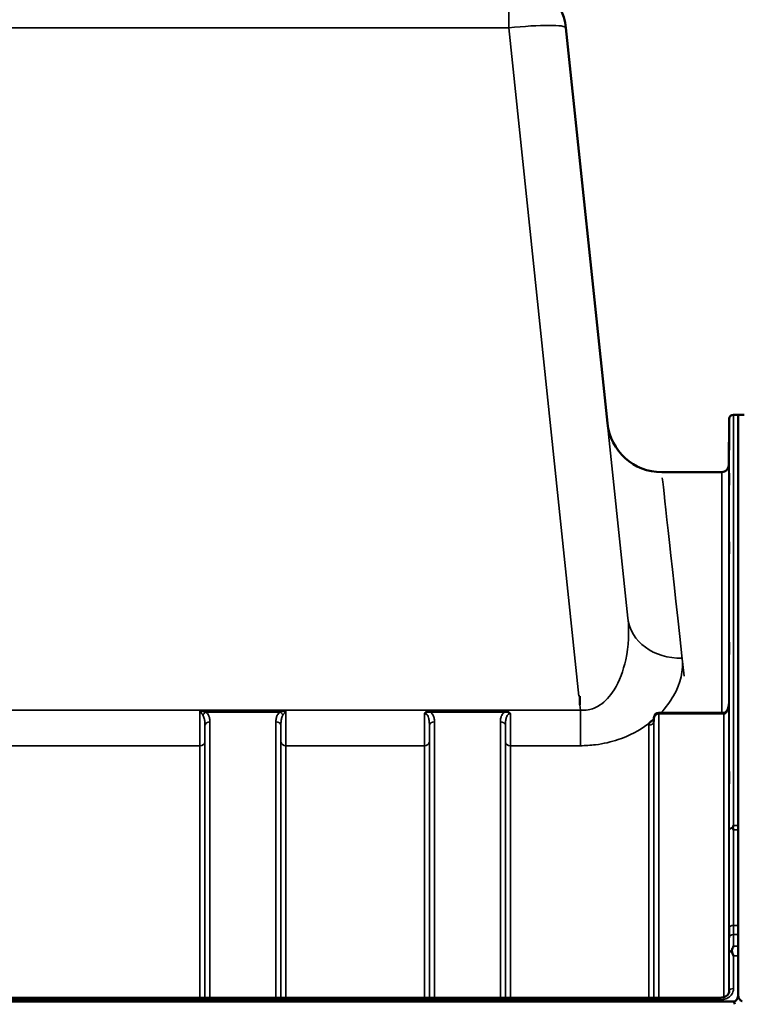
# Model space of a CAD drawing. Units: millimetres. Extents: x 0 to 14850, y 0 to 10500.
# Drawn here: x 7982 to 8482, y 7460 to 8145 of the extents above; entities that cross this region are included whole.
import ezdxf

# ---------------------------------------------------------------- set-up
doc = ezdxf.new("R2010")
doc.units = ezdxf.units.MM
doc.header["$LTSCALE"] = 50
doc.layers.add('Visible (ISO)', color=7, linetype='Continuous', lineweight=50)
doc.layers.add('Visible Narrow (ISO)', color=7, linetype='Continuous', lineweight=35)

# ---------------------------------------------------------------- blocks, each defined once
blk = doc.blocks.new('100')
at = {"layer": 'Visible (ISO)'}
for p, q in [((8361.73, 8139.33), (8390.65, 7864.18)), ((8361.73, 8139.33), (8361.73, 8139.33)), ((8475.16, 7835.1), (8475.44, 7867.17)), ((8478.44, 7870.15), (8481.63, 7870.15)), ((8485.72, 7870.15), (8481.63, 7870.15)), ((8481.63, 7870.15), (8481.63, 7584.19)), ((8470.17, 7830.15), (8428.44, 7830.15)), ((8371.47, 7674.3), (8370.82, 7674.3)), ((8371.47, 7674.3), (8371.47, 7668.15)), ((8471.68, 7662.66), (8426.53, 7662.66)), ((8423.03, 7659.2), (8423, 7656.82)), ((8481.54, 7584.16), (8481.54, 7493.52)), ((8481.63, 7584.19), (8481.63, 7584.16)), ((8481.63, 7493.52), (8481.63, 7493.48)), ((8481.63, 7493.48), (8481.63, 7466.87)), ((7484.31, 7461.75), (8478.63, 7461.75)), ((7493.5, 7464.48), (8469.45, 7464.48)), ((8481.63, 7466.87), (8481.63, 7466.87))]:
    blk.add_line(p, q, dxfattribs=at)
for centre, radius, start, end in [((8321.95, 8135.15), 40, 6, 90), ((8478.44, 7867.15), 3, 90, 179.5), ((8428.44, 7868.15), 38, 186, 270), ((8470.17, 7835.15), 5, 270, 359.5), ((8426.53, 7659.16), 3.5, 90, 179.35664)]:
    blk.add_arc(centre, radius, start, end, dxfattribs=at)
for centre, major_axis, ratio, start_param, end_param in [((8471.68, 7664.46), (-3.69, 0), 0.487698, 1.570796, 1.582118), ((8478.63, 7375.84), (0, 85.91), 0.034921, 6.073479, 6.283185)]:
    blk.add_ellipse(centre, major_axis=major_axis, ratio=ratio, start_param=start_param, end_param=end_param, dxfattribs=at)
for points, knots in [([(8475.32, 7849.2), (8475.31, 7848.67), (8475.31, 7848.12), (8475.3, 7847.12), (8475.3, 7846.67), (8475.29, 7845.99), (8475.29, 7845.71), (8475.28, 7845.37), (8475.28, 7845.31), (8475.28, 7845.41), (8475.28, 7845.56), (8475.29, 7846.08), (8475.29, 7846.45), (8475.3, 7847.26), (8475.3, 7847.76), (8475.31, 7848.84), (8475.31, 7849.41), (8475.32, 7850.48), (8475.33, 7851.04), (8475.34, 7852.05), (8475.34, 7852.5), (8475.35, 7853.19), (8475.35, 7853.47), (8475.35, 7853.82), (8475.36, 7853.87), (8475.36, 7853.78), (8475.35, 7853.62), (8475.35, 7853.1), (8475.35, 7852.73), (8475.34, 7851.91), (8475.34, 7851.4), (8475.33, 7850.31), (8475.32, 7849.73), (8475.32, 7849.2)], [0, 0, 0, 0, 0.159533, 0.159533, 0.319067, 0.319067, 0.478594, 0.478594, 0.63812, 0.63812, 0.797647, 0.797647, 0.957174, 0.957174, 1.116707, 1.116707, 1.276241, 1.276241, 1.436902, 1.436902, 1.597564, 1.597564, 1.758222, 1.758222, 1.918881, 1.918881, 2.079539, 2.079539, 2.240197, 2.240197, 2.400859, 2.400859, 2.56152, 2.56152, 2.56152, 2.56152]), ([(8475.32, 7824.18), (8475.31, 7823.67), (8475.31, 7823.15), (8475.3, 7822.26), (8475.3, 7821.88), (8475.29, 7821.35), (8475.29, 7821.16), (8475.28, 7821.02), (8475.28, 7821.06), (8475.28, 7821.34), (8475.28, 7821.58), (8475.29, 7822.27), (8475.29, 7822.71), (8475.3, 7823.63), (8475.3, 7824.17), (8475.31, 7825.29), (8475.31, 7825.87), (8475.32, 7826.9), (8475.33, 7827.42), (8475.34, 7828.33), (8475.34, 7828.71), (8475.35, 7829.25), (8475.35, 7829.44), (8475.35, 7829.59), (8475.36, 7829.55), (8475.36, 7829.27), (8475.35, 7829.02), (8475.35, 7828.32), (8475.35, 7827.88), (8475.34, 7826.95), (8475.34, 7826.41), (8475.33, 7825.28), (8475.32, 7824.7), (8475.32, 7824.18)], [0, 0, 0, 0, 0.159533, 0.159533, 0.319067, 0.319067, 0.478594, 0.478594, 0.63812, 0.63812, 0.797647, 0.797647, 0.957174, 0.957174, 1.116707, 1.116707, 1.276241, 1.276241, 1.436902, 1.436902, 1.597564, 1.597564, 1.758222, 1.758222, 1.918881, 1.918881, 2.079539, 2.079539, 2.240197, 2.240197, 2.400859, 2.400859, 2.56152, 2.56152, 2.56152, 2.56152]), ([(8475.32, 7775.64), (8475.31, 7775.16), (8475.31, 7774.69), (8475.3, 7773.94), (8475.3, 7773.64), (8475.29, 7773.28), (8475.29, 7773.19), (8475.28, 7773.24), (8475.28, 7773.38), (8475.28, 7773.83), (8475.28, 7774.17), (8475.29, 7775), (8475.29, 7775.5), (8475.3, 7776.49), (8475.3, 7777.06), (8475.31, 7778.19), (8475.31, 7778.75), (8475.32, 7779.72), (8475.33, 7780.2), (8475.34, 7780.97), (8475.34, 7781.27), (8475.35, 7781.63), (8475.35, 7781.73), (8475.35, 7781.68), (8475.36, 7781.54), (8475.36, 7781.09), (8475.35, 7780.75), (8475.35, 7779.91), (8475.35, 7779.41), (8475.34, 7778.4), (8475.34, 7777.83), (8475.33, 7776.69), (8475.32, 7776.13), (8475.32, 7775.64)], [0, 0, 0, 0, 0.159533, 0.159533, 0.319067, 0.319067, 0.478594, 0.478594, 0.63812, 0.63812, 0.797647, 0.797647, 0.957174, 0.957174, 1.116707, 1.116707, 1.276241, 1.276241, 1.436902, 1.436902, 1.597564, 1.597564, 1.758222, 1.758222, 1.918881, 1.918881, 2.079539, 2.079539, 2.240197, 2.240197, 2.400859, 2.400859, 2.56152, 2.56152, 2.56152, 2.56152]), ([(8475.32, 7705.06), (8475.31, 7704.63), (8475.31, 7704.23), (8475.3, 7703.62), (8475.3, 7703.42), (8475.29, 7703.24), (8475.29, 7703.25), (8475.28, 7703.49), (8475.28, 7703.73), (8475.28, 7704.34), (8475.28, 7704.75), (8475.29, 7705.7), (8475.29, 7706.24), (8475.3, 7707.29), (8475.3, 7707.87), (8475.31, 7708.97), (8475.31, 7709.5), (8475.32, 7710.38), (8475.33, 7710.79), (8475.34, 7711.4), (8475.34, 7711.61), (8475.35, 7711.8), (8475.35, 7711.79), (8475.35, 7711.55), (8475.36, 7711.31), (8475.36, 7710.69), (8475.35, 7710.28), (8475.35, 7709.32), (8475.35, 7708.77), (8475.34, 7707.72), (8475.34, 7707.14), (8475.33, 7706.03), (8475.32, 7705.5), (8475.32, 7705.06)], [0, 0, 0, 0, 0.159533, 0.159533, 0.319067, 0.319067, 0.478594, 0.478594, 0.63812, 0.63812, 0.797647, 0.797647, 0.957174, 0.957174, 1.116707, 1.116707, 1.276241, 1.276241, 1.436902, 1.436902, 1.597564, 1.597564, 1.758222, 1.758222, 1.918881, 1.918881, 2.079539, 2.079539, 2.240197, 2.240197, 2.400859, 2.400859, 2.56152, 2.56152, 2.56152, 2.56152]), ([(8475.24, 7668.93), (8475.23, 7668.28), (8475.16, 7667.62), (8474.9, 7666.37), (8474.71, 7665.76), (8474.21, 7664.67), (8473.91, 7664.18), (8473.25, 7663.38), (8472.9, 7663.09), (8472.34, 7662.78), (8472.13, 7662.71), (8471.86, 7662.67), (8471.79, 7662.66), (8471.72, 7662.66)], [-1.318625, -1.318625, -1.318625, -1.318625, -1.0549, -1.0549, -0.791175, -0.791175, -0.52745, -0.52745, -0.263725, -0.263725, -0.071357, -0.071357, 0, 0, 0, 0]), ([(8419.92, 7655.62), (8419.93, 7655.64), (8419.95, 7655.66), (8420.11, 7655.88), (8420.27, 7656.07), (8420.62, 7656.42), (8420.79, 7656.58), (8421.17, 7656.89), (8421.36, 7657.04), (8421.86, 7657.37), (8422.16, 7657.55), (8422.51, 7657.73), (8422.54, 7657.74), (8422.57, 7657.75)], [-0.4243804, -0.4243804, -0.4243804, -0.4243804, -0.414356, -0.414356, -0.3095788, -0.3095788, -0.2168492, -0.2168492, -0.1252892, -0.1252892, 0, 0, 0.0102325, 0.0102325, 0.0102325, 0.0102325]), ([(8422.95, 7656.6), (8422.95, 7656.6), (8422.97, 7656.62), (8422.99, 7656.71), (8423, 7656.77), (8423, 7656.82)], [-0.2369811, -0.2369811, -0.2369811, -0.2369811, -0.1156937, -0.1156937, -0.004973, -0.004973, -0.004973, -0.004973]), ([(8475.32, 7614.58), (8475.31, 7614.21), (8475.31, 7613.88), (8475.3, 7613.45), (8475.3, 7613.35), (8475.29, 7613.35), (8475.29, 7613.46), (8475.28, 7613.89), (8475.28, 7614.22), (8475.28, 7614.97), (8475.28, 7615.45), (8475.29, 7616.49), (8475.29, 7617.06), (8475.3, 7618.12), (8475.3, 7618.69), (8475.31, 7619.73), (8475.31, 7620.21), (8475.32, 7620.97), (8475.33, 7621.3), (8475.34, 7621.74), (8475.34, 7621.85), (8475.35, 7621.85), (8475.35, 7621.75), (8475.35, 7621.31), (8475.36, 7620.98), (8475.36, 7620.23), (8475.35, 7619.75), (8475.35, 7618.7), (8475.35, 7618.13), (8475.34, 7617.05), (8475.34, 7616.48), (8475.33, 7615.43), (8475.32, 7614.96), (8475.32, 7614.58)], [0, 0, 0, 0, 0.159533, 0.159533, 0.319067, 0.319067, 0.478594, 0.478594, 0.63812, 0.63812, 0.797647, 0.797647, 0.957174, 0.957174, 1.116707, 1.116707, 1.276241, 1.276241, 1.436902, 1.436902, 1.597564, 1.597564, 1.758222, 1.758222, 1.918881, 1.918881, 2.079539, 2.079539, 2.240197, 2.240197, 2.400859, 2.400859, 2.56152, 2.56152, 2.56152, 2.56152]), ([(8477.92, 7582.58), (8477.9, 7582.63), (8477.89, 7582.68), (8477.89, 7582.77), (8477.9, 7582.82), (8477.92, 7582.87)], [0.06747268, 0.06747268, 0.06747268, 0.06747268, 0.08486206, 0.08486206, 0.10201108, 0.10201108, 0.10201108, 0.10201108]), ([(8477.92, 7582.87), (8477.93, 7582.91), (8477.95, 7582.95), (8478.12, 7583.4), (8478.28, 7583.8), (8478.44, 7584.19), (8478.44, 7584.19), (8478.44, 7584.19)], [-0.1770419, -0.1770419, -0.1770419, -0.1770419, -0.1610219, -0.1610219, 0, 0, 0.0014243, 0.0014243, 0.0014243, 0.0014243]), ([(8478.44, 7581.21), (8478.44, 7581.22), (8478.44, 7581.23), (8478.26, 7581.69), (8478.09, 7582.14), (8477.92, 7582.58)], [-0.1751428, -0.1751428, -0.1751428, -0.1751428, -0.1726161, -0.1726161, 0, 0, 0, 0]), ([(8475.32, 7506.95), (8475.31, 7506.65), (8475.31, 7506.41), (8475.3, 7506.17), (8475.3, 7506.17), (8475.29, 7506.35), (8475.29, 7506.56), (8475.28, 7507.17), (8475.28, 7507.57), (8475.28, 7508.44), (8475.28, 7508.97), (8475.29, 7510.07), (8475.29, 7510.65), (8475.3, 7511.69), (8475.3, 7512.23), (8475.31, 7513.19), (8475.31, 7513.6), (8475.32, 7514.22), (8475.33, 7514.46), (8475.34, 7514.71), (8475.34, 7514.72), (8475.35, 7514.54), (8475.35, 7514.34), (8475.35, 7513.73), (8475.36, 7513.32), (8475.36, 7512.44), (8475.35, 7511.91), (8475.35, 7510.8), (8475.35, 7510.22), (8475.34, 7509.17), (8475.34, 7508.62), (8475.33, 7507.67), (8475.32, 7507.25), (8475.32, 7506.95)], [0, 0, 0, 0, 0.159533, 0.159533, 0.319067, 0.319067, 0.478594, 0.478594, 0.63812, 0.63812, 0.797647, 0.797647, 0.957174, 0.957174, 1.116707, 1.116707, 1.276241, 1.276241, 1.436902, 1.436902, 1.597564, 1.597564, 1.758222, 1.758222, 1.918881, 1.918881, 2.079539, 2.079539, 2.240197, 2.240197, 2.400859, 2.400859, 2.56152, 2.56152, 2.56152, 2.56152]), ([(8477.18, 7496.81), (8477.15, 7496.91), (8477.13, 7497.02), (8477.13, 7497.21), (8477.15, 7497.31), (8477.19, 7497.41)], [0.16310399, 0.16310399, 0.16310399, 0.16310399, 0.20122772, 0.20122772, 0.23970219, 0.23970219, 0.23970219, 0.23970219]), ([(8478.44, 7493.48), (8478.44, 7493.49), (8478.44, 7493.49), (8478.14, 7494.29), (8477.85, 7495.06), (8477.44, 7496.14), (8477.31, 7496.48), (8477.18, 7496.81)], [-0.5774791, -0.5774791, -0.5774791, -0.5774791, -0.5749101, -0.5749101, -0.2790868, -0.2790868, -0.1430388, -0.1430388, -0.1430388, -0.1430388]), ([(8477.19, 7497.41), (8477.58, 7498.42), (8478, 7499.36), (8478.43, 7500.23), (8478.43, 7500.24), (8478.43, 7500.24)], [-0.4248463, -0.4248463, -0.4248463, -0.4248463, 0, 0, 0.0019192, 0.0019192, 0.0019192, 0.0019192]), ([(8469.45, 7464.48), (8470.06, 7464.48), (8470.67, 7464.56), (8471.84, 7464.86), (8472.39, 7465.07), (8473.38, 7465.63), (8473.82, 7465.97), (8474.56, 7466.73), (8474.86, 7467.15), (8475.27, 7468.02), (8475.39, 7468.46), (8475.44, 7468.99), (8475.44, 7469.08), (8475.44, 7469.17)], [0, 0, 0, 0, 0.257951, 0.257951, 0.516628, 0.516628, 0.779187, 0.779187, 1.057726, 1.057726, 1.336266, 1.336266, 1.392697, 1.392697, 1.392697, 1.392697]), ([(8478.63, 7461.75), (8478.82, 7461.75), (8479, 7461.78), (8479.35, 7461.89), (8479.52, 7461.97), (8479.99, 7462.27), (8480.25, 7462.55), (8480.88, 7463.38), (8481.17, 7464.06), (8481.55, 7465.47), (8481.63, 7466.2), (8481.63, 7466.87)], [0, 0, 0, 0, 0.0564471, 0.0564471, 0.1128943, 0.1128943, 0.2257886, 0.2257886, 0.4592542, 0.4592542, 0.6927198, 0.6927198, 0.6927198, 0.6927198]), ([(8481.6, 7466.2), (8481.65, 7465.84), (8481.71, 7465.47), (8481.99, 7464.41), (8482.28, 7463.73), (8482.91, 7462.9), (8483.18, 7462.63), (8483.65, 7462.33), (8483.81, 7462.24), (8484.17, 7462.13), (8484.35, 7462.1), (8484.54, 7462.1)], [0.8015811, 0.8015811, 0.8015811, 0.8015811, 0.9197792, 0.9197792, 1.1530347, 1.1530347, 1.2659218, 1.2659218, 1.3223654, 1.3223654, 1.3788089, 1.3788089, 1.3788089, 1.3788089])]:
    blk.add_open_spline(points, degree=3, knots=knots, dxfattribs=at)
at = {"layer": 'Visible Narrow (ISO)'}
for p, q in [((8321.95, 8139.33), (8321.95, 8175.15)), ((7640.99, 8139.33), (8321.95, 8139.33)), ((8321.95, 8139.33), (8370.82, 7674.3)), ((8404.91, 7728.51), (8361.73, 8139.33)), ((8475.44, 7580.97), (8475.44, 7867.17)), ((8478.44, 7870.15), (8478.44, 7584.19)), ((8475.16, 7835.1), (8475.16, 7667.82)), ((8470.17, 7662.66), (8470.17, 7830.15)), ((8371.47, 7668.15), (8371.85, 7664.58)), ((8475.24, 7668.99), (8475.24, 7468.02)), ((8371.85, 7664.58), (7591.09, 7664.58)), ((8107.08, 7664.21), (8166.86, 7664.21)), ((8111.09, 7663.22), (8162.85, 7663.22)), ((8267.34, 7664.21), (8267.34, 7663.22)), ((8319.1, 7664.21), (8267.34, 7664.21)), ((8267.34, 7663.22), (8319.1, 7663.22)), ((8319.1, 7664.21), (8319.1, 7663.22)), ((8371.85, 7639.82), (8371.85, 7664.58)), ((8426.53, 7661.87), (8426.53, 7662.66)), ((8426.53, 7661.87), (8426.53, 7464.48)), ((8426.53, 7661.87), (8471.68, 7661.87)), ((8471.68, 7662.66), (8471.68, 7661.87)), ((8471.74, 7464.85), (8471.74, 7661.87)), ((8110.53, 7464.48), (8110.53, 7653.78)), ((8114.03, 7656.45), (8114.03, 7464.48)), ((8159.91, 7464.48), (8159.91, 7656.45)), ((8163.41, 7653.78), (8163.41, 7464.48)), ((8266.78, 7464.48), (8266.78, 7653.78)), ((8270.28, 7656.45), (8270.28, 7464.48)), ((8316.16, 7464.48), (8316.16, 7656.45)), ((8319.66, 7653.78), (8319.66, 7464.48)), ((8419.5, 7464.48), (8419.5, 7654.12)), ((8423, 7656.81), (8423.03, 7659.19)), ((8423, 7656.81), (8423, 7464.48)), ((8423.03, 7464.48), (8423.03, 7659.19)), ((7855.94, 7639.82), (8107, 7639.82)), ((8107, 7464.48), (8107, 7639.82)), ((8110.5, 7642.44), (8110.5, 7464.48)), ((8163.44, 7464.48), (8163.44, 7642.44)), ((8166.94, 7639.82), (8263.25, 7639.82)), ((8166.94, 7639.82), (8166.94, 7464.48)), ((8263.25, 7464.48), (8263.25, 7639.82)), ((8266.75, 7642.44), (8266.75, 7464.48)), ((8319.69, 7464.48), (8319.69, 7642.44)), ((8323.19, 7639.82), (8323.19, 7464.48)), ((8323.19, 7639.82), (8371.85, 7639.82)), ((8478.44, 7584.19), (8481.63, 7584.19)), ((8481.54, 7581.21), (8478.44, 7581.21)), ((8481.54, 7514.77), (8478.39, 7514.77)), ((8478.4, 7508.34), (8481.54, 7508.34)), ((8475.44, 7469.25), (8475.44, 7495.34)), ((8478.43, 7500.24), (8481.54, 7500.24)), ((8481.63, 7493.48), (8478.44, 7493.48)), ((8478.44, 7493.48), (8478.44, 7470.77)), ((8475.44, 7469.25), (8475.44, 7469.1)), ((7493.5, 7462.99), (8469.45, 7462.99)), ((8469.45, 7462.99), (8469.45, 7464.48))]:
    blk.add_line(p, q, dxfattribs=at)
for centre, major_axis, ratio, start_param, end_param in [((8321.95, 8135.15), (39.78, 4.18), 0.103962, 0, 1.55987), ((8514.42, 7050.15), (-85.98, 780), 0.00001, 5.670525, 6.18342), ((8442.7, 7732.48), (-37.79, -3.97), 0.832753, 0, 1.483493), ((8111.09, 7660.5), (-2.01, -2.87), 0.577084, 4.023969, 4.907599), ((8162.85, 7660.5), (-2.01, 2.87), 0.577084, 4.517179, 5.400809), ((8426.53, 7659.16), (-3.5, 0), 0.774338, 4.712389, 6.274459), ((8471.74, 7659.16), (-0.02, 3.5), 0.006757, 5.598038, 6.283185), ((8114.03, 7653.76), (-3.5, 0), 0.767465, 4.712389, 6.274459), ((8159.91, 7653.76), (3.5, 0), 0.767465, 0.008727, 1.570796), ((8270.28, 7653.76), (-3.5, 0), 0.767465, 4.712389, 6.274459), ((8316.16, 7653.76), (3.5, 0), 0.767465, 0.008727, 1.570796), ((8419.5, 7656.83), (3.5, 0), 0.774327, 4.712389, 6.274459), ((8426.53, 7659.16), (-3.5, 0.04), 0.629297, 0, 0.007105), ((8107, 7642.47), (3.5, 0), 0.75599, 4.712389, 6.274459), ((8166.94, 7642.47), (-3.5, 0), 0.75599, 0.008727, 1.570796), ((8263.25, 7642.47), (3.5, 0), 0.75599, 4.712389, 6.274459), ((8323.19, 7642.47), (-3.5, 0), 0.75599, 0.008727, 1.570796), ((8478.44, 7580.95), (-3, 0), 0.649698, 4.889019, 6.274459), ((8478.44, 7580.95), (-3, 0), 0.551937, 4.889465, 6.27523), ((8478.39, 7513.11), (-3, 0), 0.551937, 4.712521, 6.274593), ((8478.4, 7506.04), (-3, -0.01), 0.766042, 4.709547, 6.271949), ((8478.44, 7495.33), (-3, -0.01), 0.766042, 5.142613, 6.271802), ((8478.44, 7495.33), (-3, 0), 0.544897, 5.146037, 6.274459), ((8478.44, 7469.23), (-3, 0), 0.512955, 4.712389, 6.274459)]:
    blk.add_ellipse(centre, major_axis=major_axis, ratio=ratio, start_param=start_param, end_param=end_param, dxfattribs=at)
for points, knots in [([(8404.91, 7728.51), (8405.91, 7719.02), (8405.44, 7709.13), (8401.74, 7692.09), (8399.11, 7684.79), (8392.52, 7674.26), (8389.18, 7670.49), (8382.77, 7666.35), (8380.09, 7665.25), (8375.48, 7664.46), (8373.66, 7664.4), (8371.85, 7664.58)], [-14.092253, -14.092253, -14.092253, -14.092253, -9.260071, -9.260071, -5.427502, -5.427502, -2.734788, -2.734788, -1.051841, -1.051841, 0, 0, 0, 0]), ([(8427.77, 7662.65), (8431.44, 7666.47), (8434.39, 7670.49), (8441.68, 7683.35), (8443.63, 7692.33), (8442.7, 7700.79)], [7.032823, 7.032823, 7.032823, 7.032823, 9.260071, 9.260071, 14.092253, 14.092253, 14.092253, 14.092253]), ([(8471.74, 7661.87), (8471.89, 7661.88), (8472.05, 7661.9), (8472.45, 7662.01), (8472.69, 7662.14), (8473.27, 7662.57), (8473.58, 7662.93), (8474.29, 7664.04), (8474.61, 7664.86), (8475.1, 7666.77), (8475.23, 7667.88), (8475.24, 7668.99)], [0, 0, 0, 0, 0.09328, 0.09328, 0.242529, 0.242529, 0.481327, 0.481327, 0.863404, 0.863404, 1.325567, 1.325567, 1.325567, 1.325567]), ([(8107.08, 7664.21), (8107.08, 7663.65), (8107.08, 7663.09), (8107.06, 7660.42), (8107.05, 7658.32), (8107.04, 7655.02), (8107.03, 7653.77), (8107.03, 7651.95), (8107.02, 7651.36), (8107.02, 7649.83), (8107.02, 7648.9), (8107.01, 7646.55), (8107.01, 7645.17), (8107, 7642.41), (8107, 7641.06), (8107, 7639.82)], [0.354894, 0.354894, 0.354894, 0.354894, 0.507644, 0.507644, 1.087809, 1.087809, 1.450413, 1.450413, 1.631714, 1.631714, 1.921797, 1.921797, 2.385929, 2.385929, 2.900825, 2.900825, 2.900825, 2.900825]), ([(8107.08, 7664.21), (8107.33, 7663.81), (8107.57, 7663.41), (8108.03, 7662.68), (8108.24, 7662.34), (8108.59, 7661.81), (8108.72, 7661.61), (8108.92, 7661.31), (8109, 7661.19), (8109.08, 7661.08)], [-0.5555634, -0.5555634, -0.5555634, -0.5555634, -0.3583384, -0.3583384, -0.1805581, -0.1805581, -0.0694454, -0.0694454, 0, 0, 0, 0]), ([(8111.09, 7663.22), (8110.94, 7663.25), (8110.78, 7663.29), (8110.36, 7663.38), (8110.1, 7663.44), (8109.41, 7663.6), (8108.98, 7663.71), (8108.06, 7663.95), (8107.57, 7664.08), (8107.08, 7664.21)], [0, 0, 0, 0, 0.0694454, 0.0694454, 0.1805581, 0.1805581, 0.3583384, 0.3583384, 0.5555634, 0.5555634, 0.5555634, 0.5555634]), ([(8109.08, 7661.08), (8109.52, 7660.45), (8109.83, 7659.66), (8110.24, 7658.06), (8110.36, 7657.24), (8110.48, 7655.88), (8110.5, 7655.34), (8110.53, 7654.46), (8110.53, 7654.12), (8110.53, 7653.78)], [-1.121333, -1.121333, -1.121333, -1.121333, -0.72326, -0.72326, -0.364433, -0.364433, -0.140167, -0.140167, 0, 0, 0, 0]), ([(8114.03, 7656.45), (8114.03, 7656.75), (8114.02, 7657.05), (8113.97, 7657.83), (8113.91, 7658.31), (8113.67, 7659.55), (8113.43, 7660.3), (8112.6, 7661.82), (8111.98, 7662.59), (8111.09, 7663.22)], [0, 0, 0, 0, 0.140167, 0.140167, 0.364433, 0.364433, 0.72326, 0.72326, 1.121333, 1.121333, 1.121333, 1.121333]), ([(8162.85, 7663.22), (8161.96, 7662.59), (8161.34, 7661.82), (8160.51, 7660.3), (8160.27, 7659.55), (8160.03, 7658.31), (8159.97, 7657.83), (8159.92, 7657.05), (8159.91, 7656.75), (8159.91, 7656.45)], [0, 0, 0, 0, 0.398076, 0.398076, 0.756905, 0.756905, 0.981173, 0.981173, 1.12134, 1.12134, 1.12134, 1.12134]), ([(8166.86, 7664.21), (8166.37, 7664.08), (8165.88, 7663.95), (8164.96, 7663.71), (8164.53, 7663.6), (8163.84, 7663.44), (8163.58, 7663.38), (8163.16, 7663.29), (8163.01, 7663.25), (8162.85, 7663.22)], [-0.0015184, -0.0015184, -0.0015184, -0.0015184, 0.1957066, 0.1957066, 0.373487, 0.373487, 0.4845996, 0.4845996, 0.5540451, 0.5540451, 0.5540451, 0.5540451]), ([(8163.41, 7653.78), (8163.41, 7654.12), (8163.42, 7654.46), (8163.44, 7655.34), (8163.47, 7655.88), (8163.58, 7657.24), (8163.7, 7658.06), (8164.11, 7659.66), (8164.42, 7660.45), (8164.86, 7661.08)], [-1.12134, -1.12134, -1.12134, -1.12134, -0.981173, -0.981173, -0.756905, -0.756905, -0.398076, -0.398076, 0, 0, 0, 0]), ([(8164.86, 7661.08), (8164.94, 7661.19), (8165.02, 7661.31), (8165.23, 7661.61), (8165.36, 7661.81), (8165.7, 7662.34), (8165.91, 7662.68), (8166.37, 7663.41), (8166.62, 7663.81), (8166.86, 7664.21)], [-0.5540451, -0.5540451, -0.5540451, -0.5540451, -0.4845996, -0.4845996, -0.373487, -0.373487, -0.1957066, -0.1957066, 0.0015184, 0.0015184, 0.0015184, 0.0015184]), ([(8166.94, 7639.82), (8166.94, 7640.69), (8166.94, 7641.62), (8166.94, 7644.17), (8166.93, 7645.87), (8166.92, 7650.53), (8166.91, 7653.63), (8166.88, 7659.28), (8166.87, 7661.74), (8166.86, 7664.21)], [0, 0, 0, 0, 0.362603, 0.362603, 0.942768, 0.942768, 1.871032, 1.871032, 2.545931, 2.545931, 2.545931, 2.545931]), ([(8263.32, 7662.31), (8263.32, 7661.17), (8263.31, 7660.04), (8263.3, 7656.73), (8263.29, 7654.6), (8263.28, 7652.56), (8263.27, 7650.14), (8263.26, 7647.83), (8263.25, 7643.54), (8263.25, 7641.56), (8263.25, 7639.82)], [0.52831, 0.52831, 0.52831, 0.52831, 0.840633, 0.840633, 1.450413, 1.450413, 1.450413, 2.175619, 2.175619, 2.900825, 2.900825, 2.900825, 2.900825]), ([(8267.34, 7664.21), (8266.62, 7664.21), (8265.89, 7664.08), (8264.83, 7663.65), (8264.45, 7663.43), (8263.81, 7662.93), (8263.54, 7662.64), (8263.32, 7662.31)], [-0.4562318, -0.4562318, -0.4562318, -0.4562318, -0.2407331, -0.2407331, -0.1144447, -0.1144447, 0.000999, 0.000999, 0.000999, 0.000999]), ([(8263.32, 7662.31), (8263.7, 7662.53), (8264.05, 7662.7), (8264.76, 7662.97), (8265.13, 7663.08), (8266.11, 7663.27), (8266.74, 7663.29), (8267.34, 7663.22)], [-0.000999, -0.000999, -0.000999, -0.000999, 0.1144447, 0.1144447, 0.2407331, 0.2407331, 0.4562318, 0.4562318, 0.4562318, 0.4562318]), ([(8263.32, 7662.31), (8263.51, 7662.31), (8263.7, 7662.28), (8264.13, 7662.15), (8264.37, 7662.03), (8264.97, 7661.58), (8265.29, 7661.18), (8265.81, 7660.28), (8266.02, 7659.78), (8266.18, 7659.24), (8266.41, 7658.47), (8266.55, 7657.65), (8266.75, 7655.83), (8266.78, 7654.81), (8266.78, 7653.78)], [-1.577462, -1.577462, -1.577462, -1.577462, -1.464672, -1.464672, -1.310916, -1.310916, -1.048708, -1.048708, -0.788731, -0.788731, -0.788731, -0.420748, -0.420748, 0, 0, 0, 0]), ([(8270.28, 7656.45), (8270.28, 7657.35), (8270.2, 7658.26), (8269.81, 7659.93), (8269.52, 7660.69), (8269.05, 7661.42), (8268.72, 7661.94), (8268.31, 7662.43), (8267.65, 7662.99), (8267.5, 7663.11), (8267.34, 7663.22)], [0, 0, 0, 0, 0.420748, 0.420748, 0.788731, 0.788731, 0.788731, 1.048708, 1.048708, 1.119523, 1.119523, 1.119523, 1.119523]), ([(8319.1, 7663.22), (8318.94, 7663.11), (8318.79, 7662.99), (8318.13, 7662.43), (8317.72, 7661.94), (8317.39, 7661.42), (8316.93, 7660.69), (8316.64, 7659.93), (8316.24, 7658.26), (8316.16, 7657.35), (8316.16, 7656.45)], [0.457939, 0.457939, 0.457939, 0.457939, 0.528745, 0.528745, 0.788731, 0.788731, 0.788731, 1.156714, 1.156714, 1.577462, 1.577462, 1.577462, 1.577462]), ([(8323.12, 7662.31), (8322.9, 7662.64), (8322.63, 7662.93), (8322.02, 7663.41), (8321.69, 7663.6), (8321.34, 7663.76), (8320.99, 7663.91), (8320.62, 7664.02), (8319.87, 7664.18), (8319.48, 7664.21), (8319.1, 7664.21)], [-0.4572308, -0.4572308, -0.4572308, -0.4572308, -0.3417871, -0.3417871, -0.2286154, -0.2286154, -0.2286154, -0.1143077, -0.1143077, 0, 0, 0, 0]), ([(8319.1, 7663.22), (8319.42, 7663.25), (8319.75, 7663.27), (8320.4, 7663.24), (8320.73, 7663.19), (8321.06, 7663.12), (8321.39, 7663.06), (8321.72, 7662.96), (8322.39, 7662.7), (8322.74, 7662.53), (8323.12, 7662.31)], [0, 0, 0, 0, 0.1143077, 0.1143077, 0.2286154, 0.2286154, 0.2286154, 0.3417871, 0.3417871, 0.4572308, 0.4572308, 0.4572308, 0.4572308]), ([(8319.66, 7653.78), (8319.66, 7654.81), (8319.7, 7655.83), (8319.89, 7657.65), (8320.03, 7658.47), (8320.26, 7659.24), (8320.43, 7659.78), (8320.63, 7660.28), (8321.15, 7661.18), (8321.47, 7661.58), (8322.07, 7662.03), (8322.31, 7662.15), (8322.74, 7662.28), (8322.93, 7662.31), (8323.12, 7662.31)], [-1.577462, -1.577462, -1.577462, -1.577462, -1.156714, -1.156714, -0.788731, -0.788731, -0.788731, -0.528745, -0.528745, -0.26654, -0.26654, -0.112766, -0.112766, 0, 0, 0, 0]), ([(8323.19, 7639.82), (8323.19, 7641.56), (8323.19, 7643.54), (8323.18, 7647.83), (8323.17, 7650.14), (8323.16, 7652.56), (8323.16, 7654.6), (8323.15, 7656.73), (8323.13, 7660.04), (8323.12, 7661.17), (8323.12, 7662.31)], [0, 0, 0, 0, 0.725206, 0.725206, 1.450413, 1.450413, 1.450413, 2.060192, 2.060192, 2.372515, 2.372515, 2.372515, 2.372515]), ([(8471.68, 7661.87), (8471.68, 7661.87), (8471.68, 7661.87), (8471.69, 7661.87), (8471.69, 7661.87), (8471.7, 7661.87), (8471.71, 7661.87), (8471.72, 7661.87), (8471.73, 7661.87), (8471.74, 7661.87)], [0, 0, 0, 0, 0.000763608, 0.000763608, 0.001985381, 0.001985381, 0.003940218, 0.003940218, 0.006108866, 0.006108866, 0.006108866, 0.006108866]), ([(8110.5, 7642.44), (8110.5, 7643.57), (8110.5, 7644.8), (8110.51, 7647.3), (8110.51, 7648.56), (8110.52, 7650.69), (8110.52, 7651.53), (8110.52, 7652.84), (8110.53, 7653.31), (8110.53, 7653.78)], [-2.900825, -2.900825, -2.900825, -2.900825, -2.385929, -2.385929, -1.921797, -1.921797, -1.631714, -1.631714, -1.475366, -1.475366, -1.475366, -1.475366]), ([(8163.41, 7653.78), (8163.42, 7652.32), (8163.42, 7650.92), (8163.43, 7647.93), (8163.44, 7646.39), (8163.44, 7644.08), (8163.44, 7643.23), (8163.44, 7642.44)], [-1.425459, -1.425459, -1.425459, -1.425459, -0.942768, -0.942768, -0.362603, -0.362603, 0, 0, 0, 0]), ([(8266.75, 7642.44), (8266.75, 7644.03), (8266.75, 7645.82), (8266.76, 7649.65), (8266.77, 7651.67), (8266.78, 7653.78)], [-2.900825, -2.900825, -2.900825, -2.900825, -2.175619, -2.175619, -1.475366, -1.475366, -1.475366, -1.475366]), ([(8319.66, 7653.78), (8319.67, 7651.67), (8319.68, 7649.65), (8319.69, 7645.82), (8319.69, 7644.03), (8319.69, 7642.44)], [-1.425459, -1.425459, -1.425459, -1.425459, -0.725206, -0.725206, 0, 0, 0, 0]), ([(8371.85, 7639.82), (8375.35, 7639.82), (8378.89, 7640.04), (8387.92, 7641.17), (8393.23, 7642.41), (8406.1, 7646.77), (8412.97, 7650.5), (8419.11, 7655.01), (8419.52, 7655.31), (8419.92, 7655.62)], [0, 0, 0, 0, 1.051841, 1.051841, 2.734788, 2.734788, 5.427502, 5.427502, 5.621047, 5.621047, 5.621047, 5.621047]), ([(8475.44, 7580.97), (8475.43, 7569.66), (8475.42, 7558.35), (8475.4, 7535.74), (8475.4, 7524.43), (8475.39, 7513.12)], [-8.135574, -8.135574, -8.135574, -8.135574, -4.067787, -4.067787, 0, 0, 0, 0]), ([(8478.39, 7514.77), (8478.4, 7526.07), (8478.4, 7537.38), (8478.42, 7559.53), (8478.43, 7570.37), (8478.44, 7581.21)], [0, 0, 0, 0, 4.067787, 4.067787, 7.968592, 7.968592, 7.968592, 7.968592]), ([(8475.39, 7513.12), (8475.39, 7511.81), (8475.39, 7510.55), (8475.4, 7508.18), (8475.4, 7507.07), (8475.4, 7506.06)], [0, 0, 0, 0, 0.4735259, 0.4735259, 0.9470519, 0.9470519, 0.9470519, 0.9470519]), ([(8478.4, 7508.34), (8478.4, 7509.26), (8478.4, 7510.27), (8478.39, 7512.42), (8478.39, 7513.57), (8478.39, 7514.77)], [-0.9470519, -0.9470519, -0.9470519, -0.9470519, -0.4735259, -0.4735259, 0, 0, 0, 0]), ([(8475.4, 7506.06), (8475.41, 7505.17), (8475.41, 7504.27), (8475.42, 7502.49), (8475.42, 7501.59), (8475.42, 7500.7), (8475.43, 7499.81), (8475.43, 7498.92), (8475.44, 7497.13), (8475.44, 7496.24), (8475.44, 7495.34)], [-1.667072, -1.667072, -1.667072, -1.667072, -1.250304, -1.250304, -0.833536, -0.833536, -0.833536, -0.416768, -0.416768, 0, 0, 0, 0]), ([(8478.43, 7500.24), (8478.43, 7500.26), (8478.43, 7500.28), (8478.43, 7501.2), (8478.43, 7502.09), (8478.42, 7502.98), (8478.42, 7503.88), (8478.42, 7504.77), (8478.41, 7506.56), (8478.41, 7507.45), (8478.4, 7508.34)], [0.406557, 0.406557, 0.406557, 0.406557, 0.416768, 0.416768, 0.833536, 0.833536, 0.833536, 1.250304, 1.250304, 1.667072, 1.667072, 1.667072, 1.667072]), ([(8469.45, 7462.99), (8469.8, 7462.99), (8470.16, 7463.01), (8471.65, 7463.17), (8472.75, 7463.47), (8474.64, 7464.36), (8475.45, 7464.91), (8476.99, 7466.39), (8477.65, 7467.39), (8478.31, 7469.21), (8478.44, 7470), (8478.44, 7470.77)], [0, 0, 0, 0, 0.107458, 0.107458, 0.448596, 0.448596, 0.749008, 0.749008, 1.136282, 1.136282, 1.406382, 1.406382, 1.406382, 1.406382])]:
    blk.add_open_spline(points, degree=3, knots=knots, dxfattribs=at)
for points in [[(8475.24, 7668.99), (8475.24, 7668.97), (8475.24, 7668.95), (8475.24, 7668.93)], [(8419.92, 7655.62), (8419.64, 7655.14), (8419.5, 7654.63), (8419.5, 7654.12)], [(8422.57, 7657.75), (8422.72, 7657.88), (8422.87, 7658.01), (8423.01, 7658.14)], [(8423.01, 7657.93), (8422.86, 7657.87), (8422.71, 7657.81), (8422.57, 7657.75)], [(8423, 7656.81), (8423, 7656.81), (8423, 7656.82), (8423, 7656.82)], [(8475.44, 7469.25), (8475.44, 7469.22), (8475.44, 7469.19), (8475.44, 7469.17)]]:
    blk.add_open_spline(points, degree=3, dxfattribs=at)

msp = doc.modelspace()

# ---------------------------------------------------------------- block references
msp.add_blockref('100', (0, 0))

doc.saveas('drawing.dxf')
